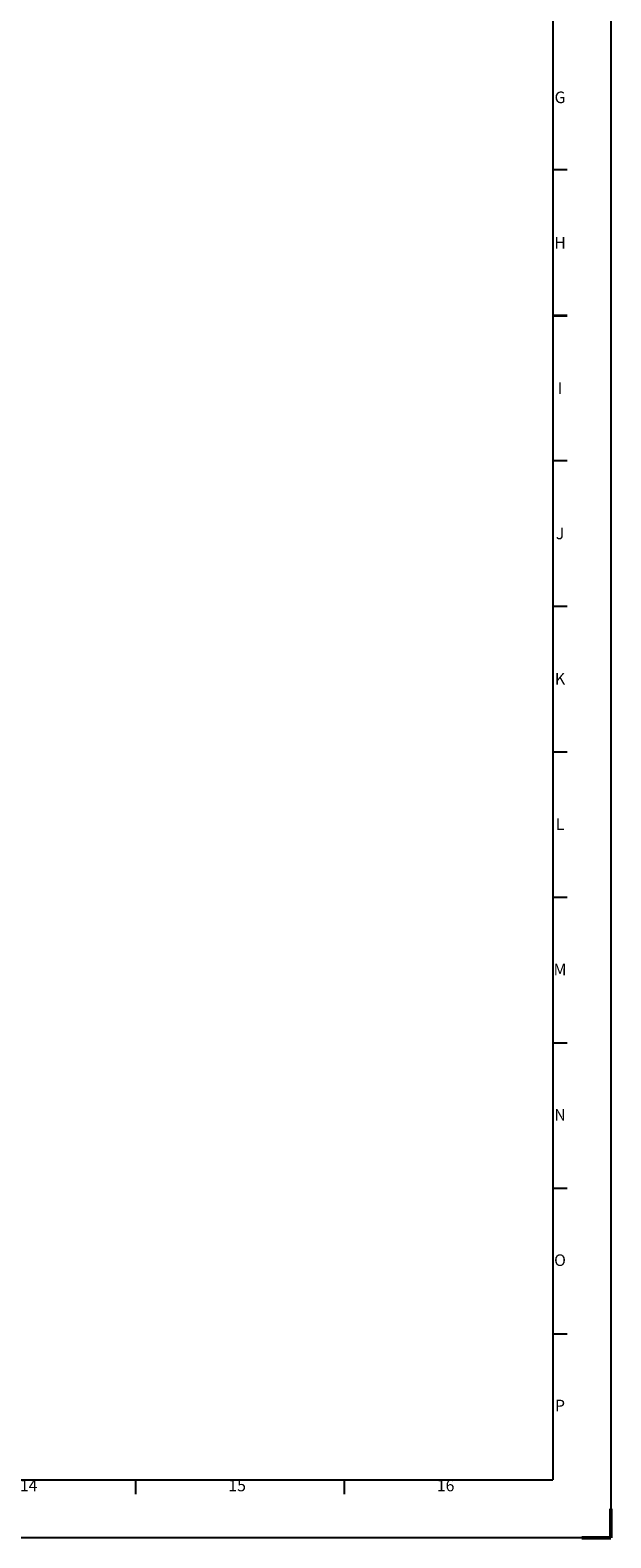
# Model space of a CAD drawing. Units: millimetres. Extents: x -16 to 1173, y 540 to 1381.
# Drawn here: x 973 to 1173, y 540 to 1059 of the extents above; entities that cross this region are included whole.
import ezdxf
from ezdxf.enums import TextEntityAlignment as Align

# ---------------------------------------------------------------- set-up
doc = ezdxf.new("R2010")
doc.units = ezdxf.units.MM
doc.layers.get('0').update_dxf_attribs({"linetype": 'CONTINUOUS'})
doc.layers.add('AM_BOR', color=7, linetype='CONTINUOUS', lineweight=50)
doc.styles.add('ACISOTS', font='isocp.shx', dxfattribs={"height": 1})

# ---------------------------------------------------------------- blocks, each defined once
blk = doc.blocks.new('1-A0H')
for p in [(1169, 821), (20, 20)]:
    blk.add_line(p, (1169, 20))
at = {"layer": 'AM_BOR', "color": 1, "lineweight": 25}
for p, q in [((1189, 841), (1189, 0)), ((1174, 470.5625), (1169, 470.5625)), ((1174, 370.4375), (1169, 370.4375)), ((1174, 320.375), (1169, 320.375)), ((1174, 270.3125), (1169, 270.3125)), ((1174, 220.25), (1169, 220.25)), ((1174, 170.1875), (1169, 170.1875)), ((1174, 120.125), (1169, 120.125)), ((1174, 70.0625), (1169, 70.0625)), ((1025.375, 20), (1025.375, 15)), ((1097.1875, 20), (1097.1875, 15)), ((1189, 0), (0, 0))]:
    blk.add_line(p, q, dxfattribs=at)
at = {"layer": 'AM_BOR', "color": 2, "lineweight": 35}
blk.add_line((1169, 420.5), (1174, 420.5), dxfattribs=at)
at = {"layer": 'AM_BOR'}
for q in [(1189, 10), (1179, 0)]:
    blk.add_line((1189, 0), q, dxfattribs=at)
at = {"layer": 'AM_BOR', "color": 1, "lineweight": 25, "style": 'ACISOTS'}
for s, p in [('G', (1171.5, 495)), ('H', (1171.5, 445)), ('I', (1171.5, 395)), ('J', (1171.5, 345)), ('K', (1171.5, 295)), ('L', (1171.5, 245)), ('M', (1171.5, 195)), ('N', (1171.5, 145)), ('O', (1171.5, 95)), ('P', (1171.5, 45)), ('14', (988.625, 17.5)), ('15', (1060.375, 17.5)), ('16', (1132.125, 17.5))]:
    blk.add_text(s, height=4, dxfattribs=at).set_placement(p, align=Align.MIDDLE)

msp = doc.modelspace()

# ---------------------------------------------------------------- block references
at = {"lineweight": 0}
msp.add_blockref('1-A0H', (-16.06, 540.06), dxfattribs=at)

doc.saveas('drawing.dxf')
